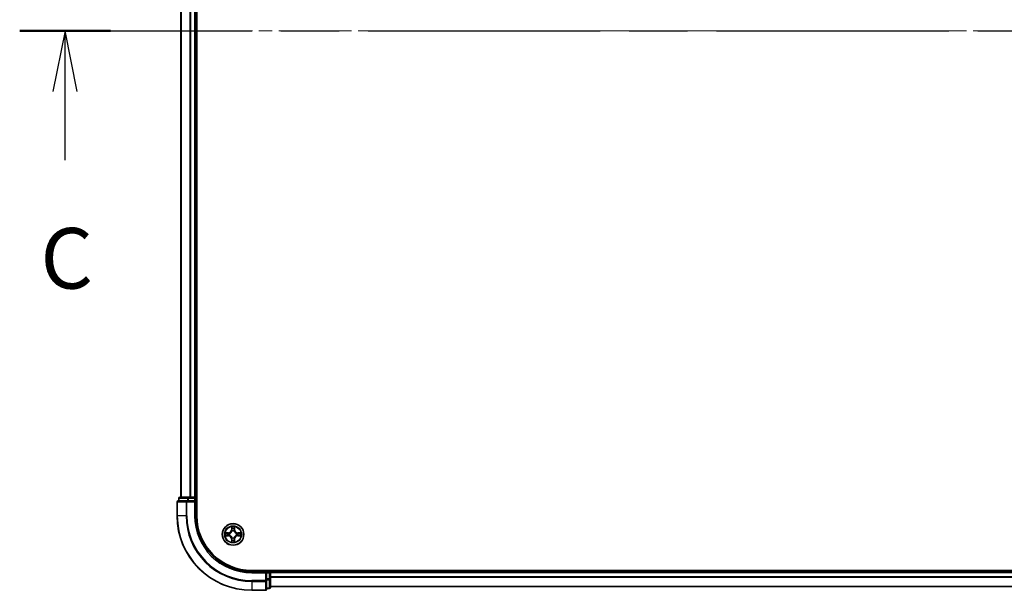
# Model space of a CAD drawing. Units: millimetres. Extents: x 0 to 10617, y 0 to 1826.
# Drawn here: x 1748 to 2012, y 1321 to 1474 of the extents above; entities that cross this region are included whole.
import ezdxf

# ---------------------------------------------------------------- set-up
doc = ezdxf.new("R2010")
doc.units = ezdxf.units.MM
doc.header["$LTSCALE"] = 2.5
doc.linetypes.add('CHAIN', pattern=[0.3543, 0.2362, -0.0295, 0.0591, -0.0295])
for name, color, linetype, lineweight in [('Centerline (ISO)', 131, 'Continuous', 18), ('Section Line (ISO)', 7, 'CHAIN', 25), ('Visible (ISO)', 7, 'Continuous', 35), ('Visible Narrow (ISO)', 7, 'Continuous', 25)]:
    doc.layers.add(name, color=color, linetype=linetype, lineweight=lineweight)
doc.styles.add('Note Text (TK)', font='MS PGothic.ttf')

# ---------------------------------------------------------------- blocks, each defined once
blk = doc.blocks.new('2dTransSection107')
at = {"layer": 'Section Line (ISO)', "linetype": 'CHAIN', "ltscale": 16.203648}
blk.add_line((131.555, 234.321), (221.41, 234.321), dxfattribs=at)
at = {"layer": 'Section Line (ISO)', "linetype": 'Continuous', "lineweight": 50}
blk.add_line((131.555, 234.321), (135.296, 234.321), dxfattribs=at)
at = {"layer": 'Section Line (ISO)', "linetype": 'Continuous'}
for p, q in [((133.426, 234.321), (132.926, 231.821)), ((133.426, 231.821), (133.426, 234.321)), ((133.926, 231.821), (133.426, 234.321)), ((133.426, 228.983), (133.426, 231.821))]:
    blk.add_line(p, q, dxfattribs=at)
at = {"layer": 'Section Line (ISO)', "insert": (132.407, 222.909), "char_height": 2.5, "attachment_point": 7, "style": 'Note Text (TK)'}
blk.add_mtext('C', dxfattribs=at)

msp = doc.modelspace()

# ---------------------------------------------------------------- linework, layer by layer
at = {"layer": 'Centerline (ISO)', "linetype": 'CHAIN', "ltscale": 23.990969}
msp.add_line((1775.2428, 1471.0866), (2305.7428, 1471.0866), dxfattribs=at)
at = {"layer": 'Visible (ISO)'}
for p, q in [((1795.7928, 1341.0866), (1795.7928, 1601.0866)), ((1791.4928, 1596.0866), (1791.4928, 1346.0866)), ((1795.4928, 1596.0866), (1795.4928, 1346.0866)), ((1790.4928, 1344.7866), (1790.4928, 1341.0866)), ((1793.1333, 1345.0866), (1790.7928, 1345.0866)), ((1790.9928, 1345.7866), (1790.9928, 1345.0866)), ((1793.5341, 1346.0866), (1791.2928, 1346.0866)), ((1793.5341, 1345.0866), (1793.1333, 1345.0866)), ((1793.9097, 1346.0866), (1793.5341, 1346.0866)), ((1793.5341, 1345.0866), (1795.1928, 1345.0866)), ((1793.9097, 1346.0866), (1794.1333, 1346.0866)), ((1795.1928, 1346.0866), (1794.1333, 1346.0866)), ((1795.1928, 1346.0866), (1795.4928, 1346.0866)), ((1795.1928, 1344.7866), (1795.4928, 1345.0866)), ((1795.4928, 1345.0866), (1795.1928, 1345.0866)), ((1795.7928, 1346.0866), (1795.4928, 1346.0866)), ((1795.4928, 1345.0866), (1795.4928, 1345.7866)), ((1795.4928, 1341.0866), (1795.4928, 1345.0866)), ((2270.4928, 1326.3866), (1810.4928, 1326.3866)), ((1815.4928, 1326.0866), (1815.4928, 1326.3866)), ((1814.4928, 1326.0866), (1810.4928, 1326.0866)), ((1814.4928, 1326.0866), (1814.1928, 1325.7866)), ((1815.1928, 1326.0866), (1814.4928, 1326.0866)), ((1814.4928, 1325.7866), (1814.4928, 1326.0866)), ((1814.4928, 1325.7866), (1814.4928, 1324.1279)), ((1814.4928, 1323.7271), (1814.4928, 1324.1279)), ((1814.4928, 1321.3866), (1814.4928, 1323.7271)), ((2265.4928, 1326.0866), (1815.4928, 1326.0866)), ((1815.4928, 1326.0866), (1815.4928, 1325.7866)), ((1815.4928, 1324.1279), (1815.4928, 1325.7866)), ((1815.4928, 1321.8866), (1815.4928, 1324.1279)), ((1810.4928, 1321.0866), (1814.1928, 1321.0866)), ((1814.4928, 1321.5866), (1815.1928, 1321.5866)), ((2265.4928, 1322.0866), (1815.4928, 1322.0866))]:
    msp.add_line(p, q, dxfattribs=at)
msp.add_circle((1805.4928, 1336.0866), 2.9, dxfattribs=at)
for centre, radius, start, end in [((1790.7928, 1344.7866), 0.3, 90, 180), ((1791.2928, 1345.7866), 0.3, 90, 180), ((1795.1928, 1345.7866), 0.3, 0, 90), ((1810.4928, 1341.0866), 20, 180, 270), ((1810.4928, 1341.0866), 15, 180, 270), ((1810.4928, 1341.0866), 14.7, 180, 270), ((1805.4928, 1336.0866), 1.2295, 102.936595, 102.938396), ((1805.4928, 1336.0866), 1.2295, 100.812717, 100.813267), ((1805.4928, 1336.0866), 1.2295, 79.186733, 79.187283), ((1805.4928, 1336.0866), 1.2295, 77.061604, 77.063405), ((1805.4928, 1336.0866), 1.2295, 169.186733, 169.187283), ((1805.4928, 1336.0866), 1.2295, 190.812717, 190.813267), ((1805.4928, 1336.0866), 1.2295, 167.061604, 167.063405), ((1805.4928, 1336.0866), 1.2295, 192.936595, 192.938396), ((1805.4928, 1336.0866), 1.2295, 257.061604, 257.063405), ((1805.4928, 1336.0866), 1.2295, 259.186733, 259.187283), ((1805.4928, 1336.0866), 1.2295, 280.812717, 280.813267), ((1805.4928, 1336.0866), 1.2295, 282.936595, 282.938396), ((1805.4928, 1336.0866), 1.2295, 12.936595, 12.938396), ((1805.4928, 1336.0866), 1.2295, 347.061604, 347.063405), ((1805.4928, 1336.0866), 1.2295, 10.812717, 10.813267), ((1805.4928, 1336.0866), 1.2295, 349.186733, 349.187283), ((1815.1928, 1325.7866), 0.3, 0, 90), ((1814.1928, 1321.3866), 0.3, 270, 0), ((1815.1928, 1321.8866), 0.3, 270, 0)]:
    msp.add_arc(centre, radius, start, end, dxfattribs=at)
for points, knots in [([(1805.1922, 1337.8453), (1805.1902, 1337.9266), (1805.1442, 1338.0178), (1805.1032, 1338.1074), (1805.1028, 1338.1083), (1805.1023, 1338.1093)], [0, 0, 0, 0, 0.0320559737, 0.0320559737, 0.0323943032, 0.0323943032, 0.0323943032, 0.0323943032]), ([(1805.1023, 1338.1093), (1805.1026, 1338.1082), (1805.1028, 1338.1072), (1805.1049, 1338.0968), (1805.1069, 1338.0874), (1805.1089, 1338.078)], [-0.03239430317, -0.03239430317, -0.03239430317, -0.03239430317, -0.03205597372, -0.03205597372, -0.02897275834, -0.02897275834, -0.02897275834, -0.02897275834]), ([(1805.8832, 1338.1093), (1805.8828, 1338.1083), (1805.8824, 1338.1074), (1805.8816, 1338.1058), (1805.8813, 1338.1051), (1805.881, 1338.1045)], [-0.000338329447, -0.000338329447, -0.000338329447, -0.000338329447, 0, 0, 0.000241517914, 0.000241517914, 0.000241517914, 0.000241517914]), ([(1805.8821, 1338.1041), (1805.8823, 1338.1048), (1805.8824, 1338.1055), (1805.8828, 1338.1072), (1805.883, 1338.1082), (1805.8832, 1338.1093)], [-0.000230599076, -0.000230599076, -0.000230599076, -0.000230599076, 0, 0, 0.000338329447, 0.000338329447, 0.000338329447, 0.000338329447]), ([(1803.4753, 1336.4759), (1803.4746, 1336.4761), (1803.4738, 1336.4762), (1803.4721, 1336.4766), (1803.4711, 1336.4768), (1803.4701, 1336.477)], [-0.000230599076, -0.000230599076, -0.000230599076, -0.000230599076, 0, 0, 0.000338329447, 0.000338329447, 0.000338329447, 0.000338329447]), ([(1803.4701, 1336.477), (1803.471, 1336.4766), (1803.4719, 1336.4761), (1803.4735, 1336.4754), (1803.4742, 1336.4751), (1803.4749, 1336.4748)], [-0.000338329447, -0.000338329447, -0.000338329447, -0.000338329447, 0, 0, 0.000241517914, 0.000241517914, 0.000241517914, 0.000241517914]), ([(1803.7341, 1335.786), (1803.6527, 1335.784), (1803.5615, 1335.738), (1803.4719, 1335.697), (1803.471, 1335.6965), (1803.4701, 1335.6961)], [0, 0, 0, 0, 0.0320559737, 0.0320559737, 0.0323943032, 0.0323943032, 0.0323943032, 0.0323943032]), ([(1803.4701, 1335.6961), (1803.4711, 1335.6963), (1803.4721, 1335.6965), (1803.4825, 1335.6987), (1803.4919, 1335.7007), (1803.5014, 1335.7027)], [-0.03239430317, -0.03239430317, -0.03239430317, -0.03239430317, -0.03205597372, -0.03205597372, -0.02897275834, -0.02897275834, -0.02897275834, -0.02897275834]), ([(1805.7933, 1334.3278), (1805.7954, 1334.2465), (1805.8413, 1334.1553), (1805.8824, 1334.0657), (1805.8828, 1334.0648), (1805.8832, 1334.0638)], [0, 0, 0, 0, 0.0320559737, 0.0320559737, 0.0323943032, 0.0323943032, 0.0323943032, 0.0323943032]), ([(1807.2515, 1336.3871), (1807.3329, 1336.3891), (1807.4241, 1336.4351), (1807.5136, 1336.4761), (1807.5146, 1336.4766), (1807.5155, 1336.477)], [0, 0, 0, 0, 0.0320559737, 0.0320559737, 0.0323943032, 0.0323943032, 0.0323943032, 0.0323943032]), ([(1807.5155, 1336.477), (1807.5145, 1336.4768), (1807.5134, 1336.4766), (1807.503, 1336.4744), (1807.4936, 1336.4724), (1807.4842, 1336.4704)], [-0.03239430317, -0.03239430317, -0.03239430317, -0.03239430317, -0.03205597372, -0.03205597372, -0.02897275834, -0.02897275834, -0.02897275834, -0.02897275834]), ([(1807.5103, 1335.6972), (1807.511, 1335.6971), (1807.5117, 1335.6969), (1807.5134, 1335.6965), (1807.5145, 1335.6963), (1807.5155, 1335.6961)], [-0.000230599076, -0.000230599076, -0.000230599076, -0.000230599076, 0, 0, 0.000338329447, 0.000338329447, 0.000338329447, 0.000338329447]), ([(1807.5155, 1335.6961), (1807.5146, 1335.6965), (1807.5136, 1335.697), (1807.512, 1335.6977), (1807.5114, 1335.698), (1807.5107, 1335.6983)], [-0.000338329447, -0.000338329447, -0.000338329447, -0.000338329447, 0, 0, 0.000241517914, 0.000241517914, 0.000241517914, 0.000241517914]), ([(1805.1034, 1334.069), (1805.1033, 1334.0683), (1805.1031, 1334.0676), (1805.1028, 1334.0659), (1805.1026, 1334.0649), (1805.1023, 1334.0638)], [-0.000230599076, -0.000230599076, -0.000230599076, -0.000230599076, 0, 0, 0.000338329447, 0.000338329447, 0.000338329447, 0.000338329447]), ([(1805.1023, 1334.0638), (1805.1028, 1334.0648), (1805.1032, 1334.0657), (1805.1039, 1334.0673), (1805.1042, 1334.068), (1805.1046, 1334.0686)], [-0.000338329447, -0.000338329447, -0.000338329447, -0.000338329447, 0, 0, 0.000241517914, 0.000241517914, 0.000241517914, 0.000241517914]), ([(1805.8832, 1334.0638), (1805.883, 1334.0649), (1805.8828, 1334.0659), (1805.8806, 1334.0763), (1805.8786, 1334.0857), (1805.8767, 1334.0951)], [-0.03239430317, -0.03239430317, -0.03239430317, -0.03239430317, -0.03205597372, -0.03205597372, -0.02897275834, -0.02897275834, -0.02897275834, -0.02897275834])]:
    msp.add_open_spline(points, degree=3, knots=knots, dxfattribs=at)
for points in [[(1805.1089, 1338.078), (1805.1275, 1337.9894), (1805.1462, 1337.8996), (1805.1471, 1337.8189)], [(1803.5014, 1335.7027), (1803.5899, 1335.7213), (1803.6798, 1335.7399), (1803.7604, 1335.7409)], [(1805.8767, 1334.0951), (1805.8581, 1334.1837), (1805.8394, 1334.2735), (1805.8385, 1334.3542)], [(1807.4842, 1336.4704), (1807.3956, 1336.4518), (1807.3058, 1336.4332), (1807.2252, 1336.4323)]]:
    msp.add_open_spline(points, degree=3, dxfattribs=at)
at = {"layer": 'Visible Narrow (ISO)'}
for p, q in [((1791.5623, 1596.0866), (1791.5623, 1346.0866)), ((1793.9028, 1596.0866), (1793.9028, 1346.0866)), ((1794.1333, 1596.0866), (1794.1333, 1346.0866)), ((1795.1928, 1596.0866), (1795.1928, 1346.0866)), ((1790.5623, 1344.7866), (1790.4928, 1344.7866)), ((1790.5623, 1344.7866), (1792.9028, 1344.7866)), ((1790.5623, 1341.0866), (1790.5623, 1344.7866)), ((1791.0623, 1345.7866), (1790.9928, 1345.7866)), ((1791.0623, 1345.7866), (1793.3037, 1345.7866)), ((1791.0623, 1345.0866), (1791.0623, 1345.7866)), ((1793.1333, 1344.7866), (1792.9028, 1344.7866)), ((1792.9028, 1344.7866), (1792.9028, 1341.0866)), ((1793.1333, 1344.7866), (1793.1333, 1345.0866)), ((1793.1333, 1344.7866), (1795.1928, 1344.7866)), ((1793.1333, 1341.0866), (1793.1333, 1344.7866)), ((1793.5341, 1345.7866), (1793.3037, 1345.7866)), ((1793.3037, 1345.7866), (1793.3037, 1345.0866)), ((1793.5341, 1345.7866), (1793.5341, 1346.0866)), ((1793.5341, 1345.7866), (1795.1928, 1345.7866)), ((1793.5341, 1345.0866), (1793.5341, 1345.7866)), ((1795.1928, 1345.7866), (1795.1928, 1346.0866)), ((1795.4928, 1345.7866), (1795.1928, 1345.7866)), ((1795.1928, 1345.7866), (1795.1928, 1345.0866)), ((1795.1928, 1344.7866), (1795.1928, 1341.0866)), ((1795.4928, 1345.7866), (1795.7928, 1345.7866)), ((1790.5623, 1341.0866), (1790.4928, 1341.0866)), ((1792.9028, 1341.0866), (1790.5623, 1341.0866)), ((1792.9028, 1341.0866), (1793.1333, 1341.0866)), ((1795.1928, 1341.0866), (1795.4928, 1341.0866)), ((1805.1023, 1338.1093), (1805.0887, 1337.3298)), ((1805.1385, 1337.3289), (1805.0887, 1337.3298)), ((1805.1385, 1337.3289), (1805.1471, 1337.8189)), ((1805.1385, 1337.3289), (1805.2112, 1337.3276)), ((1805.1625, 1337.6295), (1805.2112, 1337.3276)), ((1805.2517, 1337.0028), (1805.2463, 1337.0235)), ((1805.7393, 1337.0235), (1805.7339, 1337.0028)), ((1805.7744, 1337.3276), (1805.823, 1337.6295)), ((1805.847, 1337.3289), (1805.7744, 1337.3276)), ((1805.8385, 1337.8189), (1805.847, 1337.3289)), ((1805.847, 1337.3289), (1805.8968, 1337.3298)), ((1805.8968, 1337.3298), (1805.8832, 1338.1093)), ((1804.2496, 1336.4906), (1803.4701, 1336.477)), ((1803.4701, 1335.6961), (1804.2496, 1335.6825)), ((1803.7604, 1336.4323), (1804.2505, 1336.4408)), ((1804.2505, 1335.7323), (1803.7604, 1335.7409)), ((1804.2517, 1336.3682), (1803.9498, 1336.4168)), ((1803.9498, 1335.7563), (1804.2517, 1335.8049)), ((1804.2505, 1336.4408), (1804.2496, 1336.4906)), ((1804.2505, 1335.7323), (1804.2496, 1335.6825)), ((1804.2505, 1336.4408), (1804.2517, 1336.3682)), ((1804.2505, 1335.7323), (1804.2517, 1335.8049)), ((1804.5559, 1336.3331), (1804.5765, 1336.3277)), ((1804.5765, 1335.8455), (1804.5559, 1335.84)), ((1805.1385, 1334.8442), (1805.0887, 1334.8434)), ((1805.0887, 1334.8434), (1805.1023, 1334.0638)), ((1805.1385, 1334.8442), (1805.2112, 1334.8455)), ((1805.1471, 1334.3542), (1805.1385, 1334.8442)), ((1805.2112, 1334.8455), (1805.1625, 1334.5436)), ((1805.2463, 1335.1496), (1805.2517, 1335.1703)), ((1805.7339, 1335.1703), (1805.7393, 1335.1496)), ((1805.823, 1334.5436), (1805.7744, 1334.8455)), ((1805.847, 1334.8442), (1805.7744, 1334.8455)), ((1805.847, 1334.8442), (1805.8385, 1334.3542)), ((1805.847, 1334.8442), (1805.8968, 1334.8434)), ((1805.8832, 1334.0638), (1805.8968, 1334.8434)), ((1806.4091, 1336.3277), (1806.4297, 1336.3331)), ((1806.4297, 1335.84), (1806.4091, 1335.8455)), ((1806.7351, 1336.4408), (1806.7338, 1336.3682)), ((1807.0357, 1336.4168), (1806.7338, 1336.3682)), ((1806.7338, 1335.8049), (1807.0357, 1335.7563)), ((1806.7351, 1335.7323), (1806.7338, 1335.8049)), ((1806.7351, 1336.4408), (1806.736, 1336.4906)), ((1806.7351, 1336.4408), (1807.2252, 1336.4323)), ((1807.2252, 1335.7409), (1806.7351, 1335.7323)), ((1806.7351, 1335.7323), (1806.736, 1335.6825)), ((1807.5155, 1336.477), (1806.736, 1336.4906)), ((1806.736, 1335.6825), (1807.5155, 1335.6961)), ((1815.1928, 1326.3866), (1815.1928, 1326.0866)), ((1810.4928, 1325.7866), (1810.4928, 1326.0866)), ((1810.4928, 1325.7866), (1814.1928, 1325.7866)), ((1814.1928, 1323.7271), (1810.4928, 1323.7271)), ((1810.4928, 1323.4966), (1810.4928, 1323.7271)), ((1814.1928, 1325.7866), (1814.1928, 1323.7271)), ((1814.4928, 1323.7271), (1814.1928, 1323.7271)), ((1814.1928, 1323.4966), (1814.1928, 1323.7271)), ((1814.4928, 1325.7866), (1815.1928, 1325.7866)), ((1815.1928, 1324.1279), (1814.4928, 1324.1279)), ((1814.4928, 1323.8975), (1815.1928, 1323.8975)), ((1815.1928, 1325.7866), (1815.1928, 1326.0866)), ((1815.4928, 1325.7866), (1815.1928, 1325.7866)), ((1815.1928, 1325.7866), (1815.1928, 1324.1279)), ((1815.4928, 1324.1279), (1815.1928, 1324.1279)), ((1815.1928, 1323.8975), (1815.1928, 1324.1279)), ((1815.1928, 1323.8975), (1815.1928, 1321.6561)), ((2265.4928, 1325.7866), (1815.4928, 1325.7866)), ((2265.4928, 1324.6802), (1815.4928, 1324.6802)), ((2265.4928, 1324.5266), (1815.4928, 1324.5266)), ((1810.4928, 1323.4966), (1814.1928, 1323.4966)), ((1810.4928, 1323.4966), (1810.4928, 1321.1561)), ((1814.1928, 1321.1561), (1810.4928, 1321.1561)), ((1810.4928, 1321.1561), (1810.4928, 1321.0866)), ((1814.1928, 1323.4966), (1814.1928, 1321.1561)), ((1814.1928, 1321.0866), (1814.1928, 1321.1561)), ((1815.1928, 1321.6561), (1814.4928, 1321.6561)), ((1815.1928, 1321.5866), (1815.1928, 1321.6561)), ((2265.4928, 1322.1329), (1815.4928, 1322.1329))]:
    msp.add_line(p, q, dxfattribs=at)
for radius in [2.8677, 2.3092, 2.1415]:
    msp.add_circle((1805.4928, 1336.0866), radius, dxfattribs=at)
for centre, radius, start, end in [((1810.4928, 1341.0866), 19.9305, 180, 270), ((1810.4928, 1341.0866), 17.59, 180, 270), ((1810.4928, 1341.0866), 17.3595, 180, 270), ((1810.4928, 1341.0866), 15.3, 180, 270), ((1804.2347, 1337.3447), 0.8542, 271, 359), ((1804.2347, 1337.3447), 0.904, 271, 359), ((1805.4928, 1336.0866), 2.0601, 79.074582, 100.925418), ((1805.4928, 1336.0866), 1.6122, 79.692479, 100.307521), ((1805.4928, 1336.0866), 0.9688, 75.258044, 104.741956), ((1805.4928, 1336.0866), 0.9475, 75.258044, 104.741956), ((1806.7509, 1337.3447), 0.904, 181, 269), ((1806.7509, 1337.3447), 0.8542, 181, 269), ((1805.4928, 1336.0866), 2.0601, 169.074582, 190.925418), ((1805.4928, 1336.0866), 1.6122, 169.692479, 190.307521), ((1804.2347, 1334.8284), 0.8542, 1, 89), ((1804.2347, 1334.8284), 0.904, 1, 89), ((1805.4928, 1336.0866), 0.9688, 165.258044, 194.741956), ((1805.4928, 1336.0866), 0.9475, 165.258044, 194.741956), ((1805.4928, 1336.0866), 1.6122, 259.692479, 280.307521), ((1805.4928, 1336.0866), 0.9688, 255.258044, 284.741956), ((1805.4928, 1336.0866), 0.9475, 255.258044, 284.741956), ((1806.7509, 1334.8284), 0.904, 91, 179), ((1806.7509, 1334.8284), 0.8542, 91, 179), ((1805.4928, 1336.0866), 0.9475, 345.258044, 14.741956), ((1805.4928, 1336.0866), 0.9688, 345.258044, 14.741956), ((1805.4928, 1336.0866), 1.6122, 349.692479, 10.307521), ((1805.4928, 1336.0866), 2.0601, 349.074582, 10.925418), ((1805.4928, 1336.0866), 2.0601, 259.074582, 280.925418)]:
    msp.add_arc(centre, radius, start, end, dxfattribs=at)
for centre, major_axis, ratio, start_param, end_param in [((1790.7928, 1344.7866), (0, 0.3), 0.76822128, 0, 1.57079633), ((1791.2928, 1345.7866), (0, 0.3), 0.76822128, 0, 1.57079633), ((1793.1333, 1344.7866), (0, 0.3), 0.76822128, 0, 1.57079633), ((1793.5341, 1345.7866), (0, 0.3), 0.76822128, 0, 1.57079633), ((1805.1969, 1337.8181), (-0.05, -0.002), 0.54850665, 4.7835784, 6.17876057), ((1805.182, 1338.0194), (0.0019, 0.4402), 0.08673359, 2.04405494, 2.65931081), ((1805.2123, 1337.6286), (-0.0494, -0.008), 0.89574018, 4.73044269, 6.08586581), ((1805.2577, 1336.9801), (-0.0492, 0.0091), 0.87684642, 5.10328313, 6.10089396), ((1805.2577, 1336.9801), (-0.0477, 0.0149), 0.41070123, 4.96449783, 6.18744952), ((1805.261, 1337.3267), (-0.0494, -0.008), 0.89572054, 4.73483766, 6.08588361), ((1805.7246, 1337.3267), (0.0494, -0.008), 0.89572054, 0.1973017, 1.54834765), ((1805.7279, 1336.9801), (0.0477, 0.0149), 0.41070123, 0.09573579, 1.31868747), ((1805.7279, 1336.9801), (0.0492, 0.0091), 0.87684641, 0.18229136, 1.17990219), ((1805.7732, 1337.6286), (0.0494, -0.008), 0.89574018, 0.19731949, 1.55274262), ((1805.7887, 1337.8181), (0.05, -0.002), 0.54850665, 0.10442473, 1.4996069), ((1805.8036, 1338.0194), (0.0019, -0.4402), 0.08673359, 0.48228184, 1.09753772), ((1803.7613, 1336.3824), (0.002, 0.05), 0.54850665, 0.10442473, 1.4996069), ((1803.7613, 1335.7907), (0.002, -0.05), 0.54850665, 4.7835784, 6.17876057), ((1803.5599, 1336.3974), (0.4402, 0.0019), 0.08673359, 0.48228184, 1.09753772), ((1803.5599, 1335.7757), (0.4402, -0.0019), 0.08673359, 5.18564759, 5.80090347), ((1803.9507, 1336.367), (0.008, 0.0494), 0.89574018, 0.19731949, 1.55274262), ((1803.9507, 1335.8061), (0.008, -0.0494), 0.89574018, 4.73044269, 6.08586581), ((1804.2526, 1336.3184), (0.008, 0.0494), 0.89572054, 0.1973017, 1.54834765), ((1804.2526, 1335.8547), (0.008, -0.0494), 0.89572054, 4.73483766, 6.08588361), ((1804.5992, 1336.3217), (-0.0091, 0.0492), 0.87684641, 0.18229136, 1.17990219), ((1804.5992, 1335.8514), (-0.0091, -0.0492), 0.87684642, 5.10328313, 6.10089396), ((1804.5992, 1336.3217), (-0.0149, 0.0477), 0.41070123, 0.09573579, 1.31868747), ((1804.5992, 1335.8514), (-0.0149, -0.0477), 0.41070123, 4.96449783, 6.18744952), ((1805.182, 1334.1537), (0.0019, -0.4402), 0.08673359, 3.62387449, 4.23913037), ((1805.1969, 1334.355), (-0.05, 0.002), 0.54850665, 0.10442473, 1.4996069), ((1805.2123, 1334.5445), (-0.0494, 0.008), 0.89574018, 0.19731949, 1.55274262), ((1805.2577, 1335.193), (-0.0492, -0.0091), 0.87684641, 0.18229136, 1.17990219), ((1805.2577, 1335.193), (-0.0477, -0.0149), 0.41070123, 0.09573579, 1.31868747), ((1805.261, 1334.8464), (-0.0494, 0.008), 0.89572054, 0.1973017, 1.54834765), ((1805.7246, 1334.8464), (0.0494, 0.008), 0.89572054, 4.73483766, 6.08588361), ((1805.7279, 1335.193), (0.0477, -0.0149), 0.41070123, 4.96449783, 6.18744952), ((1805.7279, 1335.193), (0.0492, -0.0091), 0.87684642, 5.10328313, 6.10089396), ((1805.7732, 1334.5445), (0.0494, 0.008), 0.89574018, 4.73044269, 6.08586581), ((1805.7887, 1334.355), (0.05, 0.002), 0.54850665, 4.7835784, 6.17876057), ((1805.8036, 1334.1537), (0.0019, 0.4402), 0.08673359, 5.18564759, 5.80090347), ((1806.3864, 1336.3217), (0.0091, 0.0492), 0.87684642, 5.10328313, 6.10089396), ((1806.3864, 1336.3217), (0.0149, 0.0477), 0.41070123, 4.96449783, 6.18744952), ((1806.3864, 1335.8514), (0.0149, -0.0477), 0.41070123, 0.09573579, 1.31868747), ((1806.3864, 1335.8514), (0.0091, -0.0492), 0.87684641, 0.18229136, 1.17990219), ((1806.733, 1336.3184), (-0.008, 0.0494), 0.89572054, 4.73483766, 6.08588361), ((1806.733, 1335.8547), (-0.008, -0.0494), 0.89572054, 0.1973017, 1.54834765), ((1807.4257, 1336.3974), (0.4402, -0.0019), 0.08673359, 2.04405494, 2.65931081), ((1807.0349, 1336.367), (-0.008, 0.0494), 0.89574018, 4.73044269, 6.08586581), ((1807.0349, 1335.8061), (-0.008, -0.0494), 0.89574018, 0.19731949, 1.55274262), ((1807.4257, 1335.7757), (0.4402, 0.0019), 0.08673359, 3.62387449, 4.23913037), ((1807.2243, 1336.3824), (-0.002, 0.05), 0.54850665, 4.7835784, 6.17876057), ((1807.2243, 1335.7907), (-0.002, -0.05), 0.54850665, 0.10442473, 1.4996069), ((1814.1928, 1323.7271), (0.3, 0), 0.76822128, 4.71238898, 6.28318531), ((1815.1928, 1324.1279), (0.3, 0), 0.76822128, 4.71238898, 6.28318531), ((1814.1928, 1321.3866), (0.3, 0), 0.76822128, 4.71238898, 6.28318531), ((1815.1928, 1321.8866), (0.3, 0), 0.76822128, 4.71238898, 6.28318531)]:
    msp.add_ellipse(centre, major_axis=major_axis, ratio=ratio, start_param=start_param, end_param=end_param, dxfattribs=at)
for points, knots in [([(1804.5765, 1336.3277), (1804.6605, 1336.355), (1804.8263, 1336.432), (1805.0376, 1336.6155), (1805.1775, 1336.8155), (1805.2312, 1336.9398), (1805.2517, 1337.0028)], [-0.174866013, -0.174866013, -0.174866013, -0.174866013, -0.145995309, -0.117124605, -0.095471577, -0.073818549, -0.073818549, -0.073818549, -0.073818549]), ([(1805.2107, 1336.9969), (1805.1921, 1336.9369), (1805.1432, 1336.8188), (1805.016, 1336.631), (1804.82, 1336.4634), (1804.6624, 1336.3934), (1804.5825, 1336.3686)], [0.073818549, 0.073818549, 0.073818549, 0.073818549, 0.095471577, 0.117124605, 0.145995309, 0.174866013, 0.174866013, 0.174866013, 0.174866013]), ([(1805.7339, 1337.0028), (1805.7612, 1336.9188), (1805.8382, 1336.7531), (1806.0217, 1336.5418), (1806.2218, 1336.4018), (1806.3461, 1336.3481), (1806.4091, 1336.3277)], [-0.174866013, -0.174866013, -0.174866013, -0.174866013, -0.145995309, -0.117124605, -0.095471577, -0.073818549, -0.073818549, -0.073818549, -0.073818549]), ([(1806.4031, 1336.3686), (1806.3431, 1336.3872), (1806.225, 1336.4361), (1806.0372, 1336.5633), (1805.8696, 1336.7593), (1805.7996, 1336.9169), (1805.7748, 1336.9969)], [0.073818549, 0.073818549, 0.073818549, 0.073818549, 0.095471577, 0.117124605, 0.145995309, 0.174866013, 0.174866013, 0.174866013, 0.174866013]), ([(1805.2517, 1335.1703), (1805.2244, 1335.2543), (1805.1474, 1335.42), (1804.9639, 1335.6313), (1804.7638, 1335.7713), (1804.6395, 1335.825), (1804.5765, 1335.8455)], [-0.174866013, -0.174866013, -0.174866013, -0.174866013, -0.145995309, -0.117124605, -0.095471577, -0.073818549, -0.073818549, -0.073818549, -0.073818549]), ([(1804.5825, 1335.8045), (1804.6424, 1335.7859), (1804.7605, 1335.737), (1804.9484, 1335.6098), (1805.116, 1335.4138), (1805.1859, 1335.2562), (1805.2107, 1335.1762)], [0.073818549, 0.073818549, 0.073818549, 0.073818549, 0.095471577, 0.117124605, 0.145995309, 0.174866013, 0.174866013, 0.174866013, 0.174866013]), ([(1806.4091, 1335.8455), (1806.325, 1335.8181), (1806.1593, 1335.7411), (1805.948, 1335.5577), (1805.808, 1335.3576), (1805.7544, 1335.2333), (1805.7339, 1335.1703)], [-0.174866013, -0.174866013, -0.174866013, -0.174866013, -0.145995309, -0.117124605, -0.095471577, -0.073818549, -0.073818549, -0.073818549, -0.073818549]), ([(1805.7748, 1335.1762), (1805.7934, 1335.2362), (1805.8423, 1335.3543), (1805.9695, 1335.5421), (1806.1655, 1335.7097), (1806.3232, 1335.7797), (1806.4031, 1335.8045)], [0.073818549, 0.073818549, 0.073818549, 0.073818549, 0.095471577, 0.117124605, 0.145995309, 0.174866013, 0.174866013, 0.174866013, 0.174866013])]:
    msp.add_open_spline(points, degree=3, knots=knots, dxfattribs=at)
for points in [[(1805.2043, 1337.6727), (1805.1982, 1337.7113), (1805.1941, 1337.7717), (1805.1922, 1337.8453)], [(1805.2527, 1337.3708), (1805.2366, 1337.4714), (1805.2205, 1337.5721), (1805.2043, 1337.6727)], [(1805.2112, 1337.3276), (1805.2293, 1337.2211), (1805.2311, 1337.1121), (1805.2107, 1336.9969)], [(1805.2463, 1337.0235), (1805.2709, 1337.1446), (1805.2707, 1337.2589), (1805.2527, 1337.3708)], [(1805.7328, 1337.3708), (1805.7149, 1337.2589), (1805.7147, 1337.1446), (1805.7393, 1337.0235)], [(1805.7813, 1337.6727), (1805.7651, 1337.5721), (1805.749, 1337.4714), (1805.7328, 1337.3708)], [(1805.7748, 1336.9969), (1805.7545, 1337.1121), (1805.7563, 1337.2211), (1805.7744, 1337.3276)], [(1805.7933, 1337.8453), (1805.7915, 1337.7717), (1805.7874, 1337.7113), (1805.7813, 1337.6727)], [(1805.881, 1338.1045), (1805.8407, 1338.0165), (1805.7953, 1337.926), (1805.7933, 1337.8453)], [(1805.8385, 1337.8189), (1805.8395, 1337.9075), (1805.8619, 1338.0072), (1805.8821, 1338.1041)], [(1803.4749, 1336.4748), (1803.5629, 1336.4344), (1803.6533, 1336.3891), (1803.7341, 1336.3871)], [(1803.7604, 1336.4323), (1803.6718, 1336.4333), (1803.5722, 1336.4557), (1803.4753, 1336.4759)], [(1803.7341, 1336.3871), (1803.8076, 1336.3853), (1803.8681, 1336.3811), (1803.9066, 1336.375)], [(1803.9066, 1335.7981), (1803.8681, 1335.792), (1803.8076, 1335.7879), (1803.7341, 1335.786)], [(1803.9066, 1336.375), (1804.0073, 1336.3589), (1804.1079, 1336.3427), (1804.2086, 1336.3266)], [(1804.2086, 1335.8465), (1804.1079, 1335.8304), (1804.0073, 1335.8142), (1803.9066, 1335.7981)], [(1804.2086, 1336.3266), (1804.3205, 1336.3087), (1804.4347, 1336.3085), (1804.5559, 1336.3331)], [(1804.5559, 1335.84), (1804.4347, 1335.8647), (1804.3205, 1335.8644), (1804.2086, 1335.8465)], [(1804.5825, 1336.3686), (1804.4672, 1336.3483), (1804.3582, 1336.3501), (1804.2517, 1336.3682)], [(1804.2517, 1335.8049), (1804.3582, 1335.8231), (1804.4672, 1335.8248), (1804.5825, 1335.8045)], [(1805.1471, 1334.3542), (1805.1461, 1334.2656), (1805.1237, 1334.1659), (1805.1034, 1334.069)], [(1805.1046, 1334.0686), (1805.1449, 1334.1567), (1805.1902, 1334.2471), (1805.1922, 1334.3278)], [(1805.1922, 1334.3278), (1805.1941, 1334.4014), (1805.1982, 1334.4618), (1805.2043, 1334.5004)], [(1805.2043, 1334.5004), (1805.2205, 1334.601), (1805.2366, 1334.7017), (1805.2527, 1334.8023)], [(1805.2107, 1335.1762), (1805.2311, 1335.061), (1805.2293, 1334.952), (1805.2112, 1334.8455)], [(1805.2527, 1334.8023), (1805.2707, 1334.9142), (1805.2709, 1335.0285), (1805.2463, 1335.1496)], [(1805.7393, 1335.1496), (1805.7147, 1335.0285), (1805.7149, 1334.9142), (1805.7328, 1334.8023)], [(1805.7328, 1334.8023), (1805.749, 1334.7017), (1805.7651, 1334.601), (1805.7813, 1334.5004)], [(1805.7744, 1334.8455), (1805.7563, 1334.952), (1805.7545, 1335.061), (1805.7748, 1335.1762)], [(1805.7813, 1334.5004), (1805.7874, 1334.4618), (1805.7915, 1334.4014), (1805.7933, 1334.3278)], [(1806.7338, 1336.3682), (1806.6274, 1336.3501), (1806.5184, 1336.3483), (1806.4031, 1336.3686)], [(1806.4031, 1335.8045), (1806.5184, 1335.8248), (1806.6274, 1335.8231), (1806.7338, 1335.8049)], [(1806.4297, 1336.3331), (1806.5508, 1336.3085), (1806.6651, 1336.3087), (1806.777, 1336.3266)], [(1806.777, 1335.8465), (1806.6651, 1335.8644), (1806.5508, 1335.8647), (1806.4297, 1335.84)], [(1806.777, 1336.3266), (1806.8777, 1336.3427), (1806.9783, 1336.3589), (1807.0789, 1336.375)], [(1807.0789, 1335.7981), (1806.9783, 1335.8142), (1806.8777, 1335.8304), (1806.777, 1335.8465)], [(1807.0789, 1336.375), (1807.1175, 1336.3811), (1807.1779, 1336.3853), (1807.2515, 1336.3871)], [(1807.2515, 1335.786), (1807.1779, 1335.7879), (1807.1175, 1335.792), (1807.0789, 1335.7981)], [(1807.2252, 1335.7409), (1807.3138, 1335.7399), (1807.4134, 1335.7174), (1807.5103, 1335.6972)], [(1807.5107, 1335.6983), (1807.4227, 1335.7387), (1807.3322, 1335.784), (1807.2515, 1335.786)]]:
    msp.add_open_spline(points, degree=3, dxfattribs=at)

# ---------------------------------------------------------------- block references
at = {"layer": 'Section Line (ISO)', "xscale": 6.5, "yscale": 6.5, "zscale": 6.5}
msp.add_blockref('2dTransSection107', (893.25, -52), dxfattribs=at)

doc.saveas('drawing.dxf')
